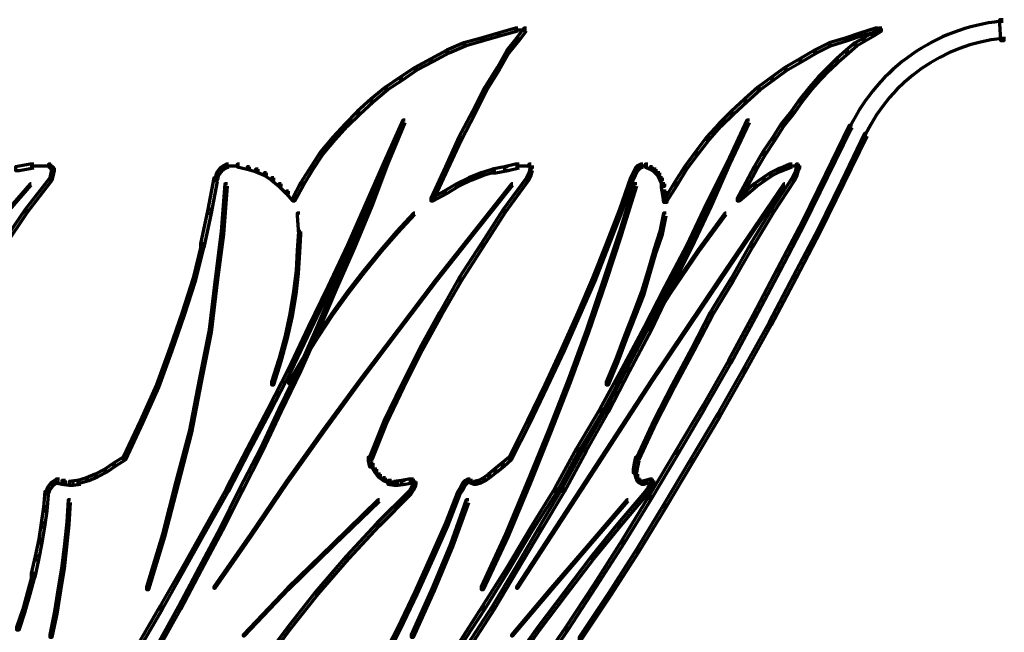
# Model space of a CAD drawing. Units: inches. Extents: x -7.7 to 13.8, y -5.2 to 14.1.
# Drawn here: x 10.8 to 13.8, y 1.5 to 3.3 of the extents above; entities that cross this region are included whole.
import ezdxf

# ---------------------------------------------------------------- set-up
doc = ezdxf.new("R2010")
doc.units = ezdxf.units.IN
doc.header["$MEASUREMENT"] = 0
doc.layers.add('Layer 1', color=7, linetype='Continuous')

# ---------------------------------------------------------------- blocks, each defined once
blk = doc.blocks.new('block 6')
at = {"layer": 'Layer 1', "color": 7, "lineweight": 70, "true_color": 0xffffff}
for points in [[(13.7829, 3.2858), (13.7682, 3.2858)], [(13.7829, 3.2913), (13.7719, 3.2913), (13.7719, 3.2803), (13.7756, 3.229), (13.7866, 3.229), (13.7866, 3.2399)], [(12.2776, 3.2509), (12.2702, 3.2509), (12.2189, 3.2363), (12.2189, 3.229), (12.2261, 3.229), (12.2776, 3.2436)], [(12.329, 3.2656), (12.3217, 3.2656), (12.2702, 3.2509), (12.2702, 3.2436), (12.2776, 3.2436), (12.329, 3.2584)], [(12.3399, 3.2602), (12.318, 3.2602)], [(12.3548, 3.2656), (12.3473, 3.2656), (12.3254, 3.2363), (12.3254, 3.229), (12.3326, 3.229), (12.3548, 3.2584)], [(12.3473, 3.2602), (12.329, 3.2602)], [(12.3548, 3.2602), (12.3364, 3.2602)], [(12.3491, 3.2656), (12.3491, 3.2546)], [(13.3607, 3.2509), (13.3533, 3.2509), (13.3093, 3.2363), (13.3093, 3.229), (13.3167, 3.229), (13.3607, 3.2436)], [(13.4084, 3.2656), (13.4011, 3.2656), (13.3533, 3.2509), (13.3533, 3.2436), (13.3607, 3.2436), (13.4084, 3.2584)], [(13.3974, 3.2509), (13.39, 3.2509), (13.3644, 3.2363), (13.3644, 3.229), (13.3717, 3.229), (13.3974, 3.2436)], [(13.4195, 3.2656), (13.4121, 3.2656), (13.39, 3.2509), (13.39, 3.2436), (13.3974, 3.2436), (13.4195, 3.2584)], [(13.4158, 3.2602), (13.3974, 3.2602)], [(13.4195, 3.2602), (13.4048, 3.2602)], [(13.4231, 3.2602), (13.4084, 3.2602)], [(13.4231, 3.2602), (13.4084, 3.2602)], [(12.1747, 3.2215), (12.1674, 3.2215), (12.1161, 3.1996), (12.1161, 3.1923), (12.1233, 3.1923), (12.1747, 3.2142)], [(12.2261, 3.2363), (12.2189, 3.2363), (12.1674, 3.2215), (12.1674, 3.2142), (12.1747, 3.2142), (12.2261, 3.229)], [(12.3326, 3.2363), (12.3254, 3.2363), (12.296, 3.1996), (12.296, 3.1923), (12.3032, 3.1923), (12.3326, 3.229)], [(13.2689, 3.2215), (13.2615, 3.2215), (13.2176, 3.1996), (13.2176, 3.1923), (13.2248, 3.1923), (13.2689, 3.2142)], [(13.3167, 3.2363), (13.3093, 3.2363), (13.2615, 3.2215), (13.2615, 3.2142), (13.2689, 3.2142), (13.3167, 3.229)], [(13.346, 3.2215), (13.3387, 3.2215), (13.3129, 3.1996), (13.3129, 3.1923), (13.3203, 3.1923), (13.346, 3.2142)], [(13.3717, 3.2363), (13.3644, 3.2363), (13.3387, 3.2215), (13.3387, 3.2142), (13.346, 3.2142), (13.3717, 3.229)], [(13.7811, 3.2399), (13.7811, 3.229)], [(12.1233, 3.1996), (12.1161, 3.1996), (12.0682, 3.1739), (12.0682, 3.1665), (12.0756, 3.1665), (12.1233, 3.1923)], [(12.3032, 3.1996), (12.296, 3.1996), (12.2666, 3.1482), (12.2666, 3.1408), (12.2739, 3.1408), (12.3032, 3.1923)], [(13.2248, 3.1996), (13.2176, 3.1996), (13.1735, 3.1739), (13.1735, 3.1665), (13.1808, 3.1665), (13.2248, 3.1923)], [(13.3203, 3.1996), (13.3129, 3.1996), (13.2836, 3.1739), (13.2836, 3.1665), (13.2909, 3.1665), (13.3203, 3.1923)], [(12.0756, 3.1739), (12.0682, 3.1739), (12.0206, 3.1482), (12.0206, 3.1408), (12.0278, 3.1408), (12.0756, 3.1665)], [(13.1808, 3.1739), (13.1735, 3.1739), (13.1294, 3.1482), (13.1294, 3.1408), (13.1367, 3.1408), (13.1808, 3.1665)], [(13.2909, 3.1739), (13.2836, 3.1739), (13.2579, 3.1482), (13.2579, 3.1408), (13.2652, 3.1408), (13.2909, 3.1665)], [(12.0278, 3.1482), (12.0206, 3.1482), (11.9765, 3.1188), (11.9765, 3.1114), (11.984, 3.1114), (12.0278, 3.1408)], [(12.2739, 3.1482), (12.2666, 3.1482), (12.2298, 3.0895), (12.2298, 3.0821), (12.2372, 3.0821), (12.2739, 3.1408)], [(13.1367, 3.1482), (13.1294, 3.1482), (13.089, 3.1188), (13.089, 3.1114), (13.0964, 3.1114), (13.1367, 3.1408)], [(13.2652, 3.1482), (13.2579, 3.1482), (13.2286, 3.1188), (13.2286, 3.1114), (13.2358, 3.1114), (13.2652, 3.1408)], [(11.984, 3.1188), (11.9765, 3.1188), (11.9325, 3.0895), (11.9325, 3.0821), (11.9398, 3.0821), (11.984, 3.1114)], [(13.0964, 3.1188), (13.089, 3.1188), (13.0486, 3.0895), (13.0486, 3.0821), (13.056, 3.0821), (13.0964, 3.1114)], [(13.2358, 3.1188), (13.2286, 3.1188), (13.2028, 3.0895), (13.2028, 3.0821), (13.2102, 3.0821), (13.2358, 3.1114)], [(11.9398, 3.0895), (11.9325, 3.0895), (11.8884, 3.0528), (11.8884, 3.0453), (11.8957, 3.0453), (11.9398, 3.0821)], [(12.2372, 3.0895), (12.2298, 3.0895), (12.1931, 3.016), (12.1931, 3.0086), (12.2005, 3.0086), (12.2372, 3.0821)], [(13.056, 3.0895), (13.0486, 3.0895), (13.0082, 3.0528), (13.0082, 3.0453), (13.0155, 3.0453), (13.056, 3.0821)], [(13.2102, 3.0895), (13.2028, 3.0895), (13.1735, 3.0528), (13.1735, 3.0453), (13.1808, 3.0453), (13.2102, 3.0821)], [(11.8957, 3.0528), (11.8884, 3.0528), (11.8479, 3.016), (11.8479, 3.0086), (11.8553, 3.0086), (11.8957, 3.0453)], [(13.0155, 3.0528), (13.0082, 3.0528), (12.9678, 3.016), (12.9678, 3.0086), (12.9752, 3.0086), (13.0155, 3.0453)], [(13.1808, 3.0528), (13.1735, 3.0528), (13.1477, 3.016), (13.1477, 3.0086), (13.1551, 3.0086), (13.1808, 3.0453)], [(11.8553, 3.016), (11.8479, 3.016), (11.8113, 2.9793), (11.8113, 2.9718), (11.8187, 2.9718), (11.8553, 3.0086)], [(12.2005, 3.016), (12.1931, 3.016), (12.1527, 2.9388), (12.1527, 2.9315), (12.1601, 2.9315), (12.2005, 3.0086)], [(12.9752, 3.016), (12.9678, 3.016), (12.9312, 2.9793), (12.9312, 2.9718), (12.9385, 2.9718), (12.9752, 3.0086)], [(13.1551, 3.016), (13.1477, 3.016), (13.1184, 2.9793), (13.1184, 2.9718), (13.1257, 2.9718), (13.1551, 3.0086)], [(11.9912, 2.9904), (11.984, 2.9904), (11.9288, 2.8654), (11.9288, 2.8581), (11.9361, 2.8581), (11.9912, 2.9829)], [(11.9912, 2.9904), (11.984, 2.9904), (11.9325, 2.8654), (11.9325, 2.8581), (11.9398, 2.8581), (11.9912, 2.9829)], [(13.0229, 2.9904), (13.0155, 2.9904), (12.9568, 2.8654), (12.9568, 2.8581), (12.9641, 2.8581), (13.0229, 2.9829)], [(13.0229, 2.9904), (13.0155, 2.9904), (12.9568, 2.8654), (12.9568, 2.8581), (12.9641, 2.8581), (13.0229, 2.9829)], [(11.8187, 2.9793), (11.8113, 2.9793), (11.7745, 2.9388), (11.7745, 2.9315), (11.7819, 2.9315), (11.8187, 2.9718)], [(12.9385, 2.9793), (12.9312, 2.9793), (12.8945, 2.9388), (12.8945, 2.9315), (12.9018, 2.9315), (12.9385, 2.9718)], [(13.1257, 2.9793), (13.1184, 2.9793), (13.0927, 2.9388), (13.0927, 2.9315), (13.1, 2.9315), (13.1257, 2.9718)], [(13.3277, 2.9718), (13.3203, 2.9718), (13.2505, 2.8287), (13.2505, 2.8213), (13.2579, 2.8213), (13.3277, 2.9646)], [(13.3314, 2.9756), (13.324, 2.9756), (13.3203, 2.9718), (13.3203, 2.9646), (13.3277, 2.9646), (13.3314, 2.9682)], [(13.3698, 2.9536), (13.3698, 2.9388)], [(11.7819, 2.9388), (11.7745, 2.9388), (11.7378, 2.8949), (11.7378, 2.8875), (11.7451, 2.8875), (11.7819, 2.9315)], [(12.1601, 2.9388), (12.1527, 2.9388), (12.1124, 2.8508), (12.1124, 2.8434), (12.1197, 2.8434), (12.1601, 2.9315)], [(12.9018, 2.9388), (12.8945, 2.9388), (12.8614, 2.8949), (12.8614, 2.8875), (12.8688, 2.8875), (12.9018, 2.9315)], [(13.1, 2.9388), (13.0927, 2.9388), (13.0633, 2.8949), (13.0633, 2.8875), (13.0706, 2.8875), (13.1, 2.9315)], [(13.3753, 2.9499), (13.3681, 2.9499), (13.2983, 2.8067), (13.2983, 2.7993), (13.3056, 2.7993), (13.3753, 2.9425)], [(11.7451, 2.8949), (11.7378, 2.8949), (11.7085, 2.8508), (11.7085, 2.8434), (11.7158, 2.8434), (11.7451, 2.8875)], [(12.8688, 2.8949), (12.8614, 2.8949), (12.8283, 2.8508), (12.8283, 2.8434), (12.8357, 2.8434), (12.8688, 2.8875)], [(13.0706, 2.8949), (13.0633, 2.8949), (13.0376, 2.8508), (13.0376, 2.8434), (13.045, 2.8434), (13.0706, 2.8875)], [(11.9361, 2.8654), (11.9288, 2.8654), (11.8738, 2.7406), (11.8738, 2.7333), (11.881, 2.7333), (11.9361, 2.8581)], [(11.9398, 2.8654), (11.9325, 2.8654), (11.8847, 2.7406), (11.8847, 2.7333), (11.8921, 2.7333), (11.9398, 2.8581)], [(12.9641, 2.8654), (12.9568, 2.8654), (12.8945, 2.7406), (12.8945, 2.7333), (12.9018, 2.7333), (12.9641, 2.8581)], [(12.9641, 2.8654), (12.9568, 2.8654), (12.9018, 2.7406), (12.9018, 2.7333), (12.909, 2.7333), (12.9641, 2.8581)], [(10.8787, 2.8581), (10.8676, 2.8581), (10.8236, 2.8508), (10.8236, 2.8397), (10.8346, 2.8397), (10.8787, 2.8471)], [(10.9263, 2.8526), (10.8676, 2.8526)], [(10.9301, 2.8526), (10.9154, 2.8526)], [(10.9301, 2.8581), (10.9227, 2.8581), (10.9227, 2.8508), (10.9263, 2.8471), (10.9337, 2.8471), (10.9337, 2.8545)], [(10.9337, 2.8545), (10.9263, 2.8545), (10.9263, 2.8471), (10.9301, 2.8434), (10.9374, 2.8434), (10.9374, 2.8508)], [(10.9374, 2.8323), (10.9301, 2.8323), (10.9263, 2.8177), (10.9263, 2.8104), (10.9337, 2.8104), (10.9374, 2.825)], [(10.9374, 2.8508), (10.9301, 2.8508), (10.9301, 2.8434), (10.9337, 2.8397), (10.9411, 2.8397), (10.9411, 2.8471)], [(10.9411, 2.8471), (10.9337, 2.8471), (10.9301, 2.8323), (10.9301, 2.825), (10.9374, 2.825), (10.9411, 2.8397)], [(11.4331, 2.8323), (11.4258, 2.8323), (11.4221, 2.8177), (11.4221, 2.8104), (11.4294, 2.8104), (11.4331, 2.825)], [(11.444, 2.8471), (11.4368, 2.8471), (11.4258, 2.8323), (11.4258, 2.825), (11.4331, 2.825), (11.444, 2.8397)], [(11.4552, 2.8545), (11.4477, 2.8545), (11.4368, 2.8471), (11.4368, 2.8397), (11.444, 2.8397), (11.4552, 2.8471)], [(11.4625, 2.8581), (11.4552, 2.8581), (11.4477, 2.8545), (11.4477, 2.8471), (11.4552, 2.8471), (11.4625, 2.8508)], [(11.4955, 2.8526), (11.4515, 2.8526)], [(11.4955, 2.8581), (11.4882, 2.8581), (11.4882, 2.8508), (11.5176, 2.8434), (11.5249, 2.8434), (11.5249, 2.8508)], [(11.5249, 2.8508), (11.5176, 2.8508), (11.5176, 2.8434), (11.5433, 2.8361), (11.5506, 2.8361), (11.5506, 2.8434)], [(11.5506, 2.8434), (11.5433, 2.8434), (11.5433, 2.8361), (11.569, 2.825), (11.5763, 2.825), (11.5763, 2.8323)], [(11.5763, 2.8323), (11.569, 2.8323), (11.569, 2.825), (11.591, 2.8104), (11.5983, 2.8104), (11.5983, 2.8177)], [(11.7158, 2.8508), (11.7085, 2.8508), (11.6791, 2.803), (11.6791, 2.7957), (11.6864, 2.7957), (11.7158, 2.8434)], [(12.1197, 2.8508), (12.1124, 2.8508), (12.0682, 2.7554), (12.0682, 2.748), (12.0756, 2.748), (12.1197, 2.8434)], [(12.2261, 2.8323), (12.2189, 2.8323), (12.1821, 2.8177), (12.1821, 2.8104), (12.1895, 2.8104), (12.2261, 2.825)], [(12.2629, 2.8434), (12.2555, 2.8434), (12.2189, 2.8323), (12.2189, 2.825), (12.2261, 2.825), (12.2629, 2.8361)], [(12.2996, 2.8508), (12.2886, 2.8508), (12.2518, 2.8434), (12.2518, 2.8323), (12.2629, 2.8323), (12.2996, 2.8397)], [(12.3326, 2.8581), (12.3217, 2.8581), (12.2886, 2.8508), (12.2886, 2.8397), (12.2996, 2.8397), (12.3326, 2.8471)], [(12.3656, 2.8526), (12.3217, 2.8526)], [(12.3694, 2.8526), (12.3548, 2.8526)], [(12.3694, 2.8323), (12.362, 2.8323), (12.3548, 2.8177), (12.3548, 2.8104), (12.362, 2.8104), (12.3694, 2.825)], [(12.3694, 2.8581), (12.362, 2.8581), (12.362, 2.8508), (12.3656, 2.8471), (12.373, 2.8471), (12.373, 2.8545)], [(12.373, 2.8471), (12.3656, 2.8471), (12.362, 2.8323), (12.362, 2.825), (12.3694, 2.825), (12.373, 2.8397)], [(12.3675, 2.8545), (12.3675, 2.8397)], [(12.3675, 2.8508), (12.3675, 2.8361)], [(12.6814, 2.8323), (12.6741, 2.8323), (12.6669, 2.8177), (12.6669, 2.8104), (12.6741, 2.8104), (12.6814, 2.825)], [(12.6888, 2.8471), (12.6814, 2.8471), (12.6741, 2.8323), (12.6741, 2.825), (12.6814, 2.825), (12.6888, 2.8397)], [(12.6961, 2.8545), (12.6888, 2.8545), (12.6814, 2.8471), (12.6814, 2.8397), (12.6888, 2.8397), (12.6961, 2.8471)], [(12.7035, 2.8581), (12.6961, 2.8581), (12.6888, 2.8545), (12.6888, 2.8471), (12.6961, 2.8471), (12.7035, 2.8508)], [(12.7181, 2.8526), (12.6924, 2.8526)], [(12.7181, 2.8581), (12.7108, 2.8581), (12.7108, 2.8508), (12.7255, 2.8434), (12.7328, 2.8434), (12.7328, 2.8508)], [(12.7328, 2.8508), (12.7255, 2.8508), (12.7255, 2.8434), (12.7365, 2.8361), (12.7438, 2.8361), (12.7438, 2.8434)], [(12.7438, 2.8434), (12.7365, 2.8434), (12.7365, 2.8361), (12.7475, 2.825), (12.7549, 2.825), (12.7549, 2.8323)], [(12.7549, 2.8323), (12.7475, 2.8323), (12.7475, 2.825), (12.7549, 2.8104), (12.7622, 2.8104), (12.7622, 2.8177)], [(12.8357, 2.8508), (12.8283, 2.8508), (12.7989, 2.803), (12.7989, 2.7957), (12.8062, 2.7957), (12.8357, 2.8434)], [(13.045, 2.8508), (13.0376, 2.8508), (13.0119, 2.803), (13.0119, 2.7957), (13.0193, 2.7957), (13.045, 2.8434)], [(13.0927, 2.8323), (13.0853, 2.8323), (13.0633, 2.8177), (13.0633, 2.8104), (13.0706, 2.8104), (13.0927, 2.825)], [(13.1147, 2.8434), (13.1074, 2.8434), (13.0853, 2.8323), (13.0853, 2.825), (13.0927, 2.825), (13.1147, 2.8361)], [(13.1331, 2.8508), (13.1257, 2.8508), (13.1074, 2.8434), (13.1074, 2.8361), (13.1147, 2.8361), (13.1331, 2.8434)], [(13.1514, 2.8581), (13.1441, 2.8581), (13.1257, 2.8508), (13.1257, 2.8434), (13.1331, 2.8434), (13.1514, 2.8508)], [(13.1698, 2.8526), (13.1404, 2.8526)], [(13.1662, 2.8323), (13.1588, 2.8323), (13.1514, 2.8177), (13.1514, 2.8104), (13.1588, 2.8104), (13.1662, 2.825)], [(13.1698, 2.8471), (13.1625, 2.8471), (13.1588, 2.8323), (13.1588, 2.825), (13.1662, 2.825), (13.1698, 2.8397)], [(13.1698, 2.8581), (13.1625, 2.8581), (13.1625, 2.8508), (13.1662, 2.8471), (13.1735, 2.8471), (13.1735, 2.8545)], [(13.1735, 2.8545), (13.1662, 2.8545), (13.1625, 2.8471), (13.1625, 2.8397), (13.1698, 2.8397), (13.1735, 2.8471)], [(10.9337, 2.8177), (10.9263, 2.8177), (10.8529, 2.7222), (10.8529, 2.7149), (10.8603, 2.7149), (10.9337, 2.8104)], [(11.4294, 2.8177), (11.4183, 2.8177), (11.4, 2.7222), (11.4, 2.7113), (11.4111, 2.7113), (11.4294, 2.8067)], [(11.5983, 2.8177), (11.591, 2.8177), (11.591, 2.8104), (11.6129, 2.792), (11.6204, 2.792), (11.6204, 2.7993)], [(11.6864, 2.803), (11.6791, 2.803), (11.6535, 2.7554), (11.6535, 2.748), (11.6607, 2.748), (11.6864, 2.7957)], [(12.1895, 2.8177), (12.1821, 2.8177), (12.1454, 2.7993), (12.1454, 2.792), (12.1527, 2.792), (12.1895, 2.8104)], [(12.362, 2.8177), (12.3548, 2.8177), (12.2849, 2.7222), (12.2849, 2.7149), (12.2923, 2.7149), (12.362, 2.8104)], [(12.6741, 2.8177), (12.6669, 2.8177), (12.6337, 2.7222), (12.6337, 2.7149), (12.641, 2.7149), (12.6741, 2.8104)], [(12.7622, 2.8177), (12.7549, 2.8177), (12.7549, 2.8104), (12.7622, 2.792), (12.7696, 2.792), (12.7696, 2.7993)], [(12.8062, 2.803), (12.7989, 2.803), (12.7696, 2.7554), (12.7696, 2.748), (12.7769, 2.748), (12.8062, 2.7957)], [(13.0193, 2.803), (13.0119, 2.803), (12.9862, 2.7554), (12.9862, 2.748), (12.9935, 2.748), (13.0193, 2.7957)], [(13.0706, 2.8177), (13.0633, 2.8177), (13.0376, 2.7993), (13.0376, 2.792), (13.045, 2.792), (13.0706, 2.8104)], [(13.1588, 2.8177), (13.1514, 2.8177), (13.089, 2.7222), (13.089, 2.7149), (13.0964, 2.7149), (13.1588, 2.8104)], [(13.2579, 2.8287), (13.2505, 2.8287), (13.1808, 2.6855), (13.1808, 2.6782), (13.1881, 2.6782), (13.2579, 2.8213)], [(13.3056, 2.8067), (13.2983, 2.8067), (13.2286, 2.6635), (13.2286, 2.6561), (13.2358, 2.6561), (13.3056, 2.7993)], [(10.8712, 2.7993), (10.8676, 2.7993), (10.7428, 2.6561), (10.7428, 2.6525), (10.7464, 2.6525), (10.8712, 2.7957)], [(11.4588, 2.7993), (11.4515, 2.7993), (11.4403, 2.6561), (11.4403, 2.6488), (11.4477, 2.6488), (11.4588, 2.792)], [(11.6204, 2.7993), (11.6129, 2.7993), (11.6129, 2.792), (11.6351, 2.77), (11.6423, 2.77), (11.6423, 2.7773)], [(11.6423, 2.7773), (11.6351, 2.7773), (11.6351, 2.77), (11.6535, 2.748), (11.6607, 2.748), (11.6607, 2.7554)], [(12.1161, 2.7773), (12.1087, 2.7773), (12.0682, 2.7554), (12.0682, 2.748), (12.0756, 2.748), (12.1161, 2.77)], [(12.1527, 2.7993), (12.1454, 2.7993), (12.1087, 2.7773), (12.1087, 2.77), (12.1161, 2.77), (12.1527, 2.792)], [(12.3142, 2.7993), (12.3105, 2.7993), (12.1968, 2.6561), (12.1968, 2.6525), (12.2005, 2.6525), (12.3142, 2.7957)], [(12.6851, 2.7993), (12.6777, 2.7993), (12.6337, 2.6561), (12.6337, 2.6488), (12.641, 2.6488), (12.6851, 2.792)], [(12.7696, 2.7993), (12.7586, 2.7993), (12.7586, 2.7883), (12.7622, 2.7663), (12.7733, 2.7663), (12.7733, 2.7773)], [(12.7733, 2.7773), (12.7622, 2.7773), (12.7622, 2.7663), (12.7659, 2.7443), (12.7769, 2.7443), (12.7769, 2.7554)], [(13.1294, 2.7993), (13.1257, 2.7993), (12.9312, 2.513), (12.9312, 2.5092), (12.9349, 2.5092), (13.1294, 2.7957)], [(13.0193, 2.7773), (13.0119, 2.7773), (12.9862, 2.7554), (12.9862, 2.748), (12.9935, 2.748), (13.0193, 2.77)], [(13.045, 2.7993), (13.0376, 2.7993), (13.0119, 2.7773), (13.0119, 2.77), (13.0193, 2.77), (13.045, 2.792)], [(10.8603, 2.7222), (10.8529, 2.7222), (10.7832, 2.6195), (10.7832, 2.6121), (10.7906, 2.6121), (10.8603, 2.7149)], [(11.4111, 2.7222), (11.4, 2.7222), (11.3781, 2.6195), (11.3781, 2.6084), (11.389, 2.6084), (11.4111, 2.7113)], [(11.881, 2.7406), (11.8738, 2.7406), (11.8187, 2.6158), (11.8187, 2.6084), (11.8259, 2.6084), (11.881, 2.7333)], [(11.8921, 2.7406), (11.8847, 2.7406), (11.8333, 2.6158), (11.8333, 2.6084), (11.8407, 2.6084), (11.8921, 2.7333)], [(12.2923, 2.7222), (12.2849, 2.7222), (12.2189, 2.6195), (12.2189, 2.6121), (12.2261, 2.6121), (12.2923, 2.7149)], [(12.641, 2.7222), (12.6337, 2.7222), (12.5934, 2.6195), (12.5934, 2.6121), (12.6007, 2.6121), (12.641, 2.7149)], [(12.9018, 2.7406), (12.8945, 2.7406), (12.8357, 2.6158), (12.8357, 2.6084), (12.843, 2.6084), (12.9018, 2.7333)], [(12.909, 2.7406), (12.9018, 2.7406), (12.843, 2.6158), (12.843, 2.6084), (12.8503, 2.6084), (12.909, 2.7333)], [(13.0964, 2.7222), (13.089, 2.7222), (13.0266, 2.6195), (13.0266, 2.6121), (13.0339, 2.6121), (13.0964, 2.7149)], [(11.6754, 2.7113), (11.6681, 2.7113), (11.6681, 2.7039), (11.6717, 2.6488), (11.6791, 2.6488), (11.6791, 2.6561)], [(12.0206, 2.7113), (12.0168, 2.7113), (11.9655, 2.6561), (11.9655, 2.6525), (11.9692, 2.6525), (12.0206, 2.7075)], [(12.7733, 2.7113), (12.7659, 2.7113), (12.7549, 2.6561), (12.7549, 2.6488), (12.7622, 2.6488), (12.7733, 2.7039)], [(12.9531, 2.7113), (12.9494, 2.7113), (12.8688, 2.6011), (12.8688, 2.5974), (12.8724, 2.5974), (12.9531, 2.7075)], [(13.1881, 2.6855), (13.1808, 2.6855), (13.1074, 2.546), (13.1074, 2.5386), (13.1147, 2.5386), (13.1881, 2.6782)], [(11.4477, 2.6561), (11.4403, 2.6561), (11.4221, 2.513), (11.4221, 2.5056), (11.4294, 2.5056), (11.4477, 2.6488)], [(11.6791, 2.6561), (11.6717, 2.6561), (11.6681, 2.6011), (11.6681, 2.5937), (11.6754, 2.5937), (11.6791, 2.6488)], [(11.9692, 2.6561), (11.9655, 2.6561), (11.9178, 2.6011), (11.9178, 2.5974), (11.9215, 2.5974), (11.9692, 2.6525)], [(12.2005, 2.6561), (12.1968, 2.6561), (12.083, 2.513), (12.083, 2.5092), (12.0867, 2.5092), (12.2005, 2.6525)], [(12.641, 2.6561), (12.6337, 2.6561), (12.586, 2.513), (12.586, 2.5056), (12.5934, 2.5056), (12.641, 2.6488)], [(12.7622, 2.6561), (12.7549, 2.6561), (12.7365, 2.6011), (12.7365, 2.5937), (12.7438, 2.5937), (12.7622, 2.6488)], [(13.2358, 2.6635), (13.2286, 2.6635), (13.1551, 2.524), (13.1551, 2.5167), (13.1625, 2.5167), (13.2358, 2.6561)], [(11.389, 2.6195), (11.3817, 2.6195), (11.3561, 2.5167), (11.3561, 2.5092), (11.3633, 2.5092), (11.389, 2.6121)], [(11.6754, 2.6011), (11.6681, 2.6011), (11.6644, 2.5386), (11.6644, 2.5313), (11.6717, 2.5313), (11.6754, 2.5937)], [(11.8259, 2.6158), (11.8187, 2.6158), (11.7599, 2.491), (11.7599, 2.4837), (11.7672, 2.4837), (11.8259, 2.6084)], [(11.8407, 2.6158), (11.8333, 2.6158), (11.7782, 2.491), (11.7782, 2.4837), (11.7856, 2.4837), (11.8407, 2.6084)], [(11.9215, 2.6011), (11.9178, 2.6011), (11.8664, 2.5386), (11.8664, 2.535), (11.8701, 2.535), (11.9215, 2.5974)], [(12.2261, 2.6195), (12.2189, 2.6195), (12.1527, 2.5167), (12.1527, 2.5092), (12.1601, 2.5092), (12.2261, 2.6121)], [(12.6007, 2.6195), (12.5934, 2.6195), (12.5529, 2.5167), (12.5529, 2.5092), (12.5603, 2.5092), (12.6007, 2.6121)], [(12.7438, 2.6011), (12.7365, 2.6011), (12.7181, 2.5386), (12.7181, 2.5313), (12.7255, 2.5313), (12.7438, 2.5937)], [(12.843, 2.6158), (12.8357, 2.6158), (12.7696, 2.491), (12.7696, 2.4837), (12.7769, 2.4837), (12.843, 2.6084)], [(12.8503, 2.6158), (12.843, 2.6158), (12.7806, 2.491), (12.7806, 2.4837), (12.7879, 2.4837), (12.8503, 2.6084)], [(12.8724, 2.6011), (12.8688, 2.6011), (12.7843, 2.4763), (12.7843, 2.4725), (12.7879, 2.4725), (12.8724, 2.5974)], [(13.0339, 2.6195), (13.0266, 2.6195), (12.9678, 2.5167), (12.9678, 2.5092), (12.9752, 2.5092), (13.0339, 2.6121)], [(11.6717, 2.5386), (11.6644, 2.5386), (11.657, 2.4763), (11.657, 2.4689), (11.6644, 2.4689), (11.6717, 2.5313)], [(11.8701, 2.5386), (11.8664, 2.5386), (11.8187, 2.4763), (11.8187, 2.4725), (11.8223, 2.4725), (11.8701, 2.535)], [(12.7255, 2.5386), (12.7181, 2.5386), (12.6998, 2.4763), (12.6998, 2.4689), (12.7071, 2.4689), (12.7255, 2.5313)], [(13.1147, 2.546), (13.1074, 2.546), (13.0339, 2.4064), (13.0339, 2.3991), (13.0412, 2.3991), (13.1147, 2.5386)], [(11.3633, 2.5167), (11.3561, 2.5167), (11.323, 2.4138), (11.323, 2.4064), (11.3303, 2.4064), (11.3633, 2.5092)], [(11.4294, 2.513), (11.4221, 2.513), (11.4037, 2.3624), (11.4037, 2.3551), (11.4111, 2.3551), (11.4294, 2.5056)], [(12.0867, 2.513), (12.083, 2.513), (11.9692, 2.3624), (11.9692, 2.3587), (11.9728, 2.3587), (12.0867, 2.5092)], [(12.1601, 2.5167), (12.1527, 2.5167), (12.094, 2.4138), (12.094, 2.4064), (12.1013, 2.4064), (12.1601, 2.5092)], [(12.5603, 2.5167), (12.5529, 2.5167), (12.5089, 2.4138), (12.5089, 2.4064), (12.5162, 2.4064), (12.5603, 2.5092)], [(12.5934, 2.513), (12.586, 2.513), (12.5346, 2.3624), (12.5346, 2.3551), (12.5419, 2.3551), (12.5934, 2.5056)], [(12.9349, 2.513), (12.9312, 2.513), (12.7292, 2.2119), (12.7292, 2.2083), (12.7328, 2.2083), (12.9349, 2.5092)], [(12.9752, 2.5167), (12.9678, 2.5167), (12.9055, 2.4138), (12.9055, 2.4064), (12.9128, 2.4064), (12.9752, 2.5092)], [(13.1625, 2.524), (13.1551, 2.524), (13.0816, 2.3845), (13.0816, 2.3772), (13.089, 2.3772), (13.1625, 2.5167)], [(11.7672, 2.491), (11.7599, 2.491), (11.7011, 2.3698), (11.7011, 2.3624), (11.7085, 2.3624), (11.7672, 2.4837)], [(11.7856, 2.491), (11.7782, 2.491), (11.7269, 2.3698), (11.7269, 2.3624), (11.7341, 2.3624), (11.7856, 2.4837)], [(12.7769, 2.491), (12.7696, 2.491), (12.7071, 2.3698), (12.7071, 2.3624), (12.7145, 2.3624), (12.7769, 2.4837)], [(12.7879, 2.491), (12.7806, 2.491), (12.7218, 2.3698), (12.7218, 2.3624), (12.7292, 2.3624), (12.7879, 2.4837)], [(11.6644, 2.4763), (11.657, 2.4763), (11.6461, 2.4101), (11.6461, 2.4028), (11.6535, 2.4028), (11.6644, 2.4689)], [(11.8223, 2.4763), (11.8187, 2.4763), (11.7708, 2.4101), (11.7708, 2.4064), (11.7745, 2.4064), (11.8223, 2.4725)], [(12.7071, 2.4763), (12.6998, 2.4763), (12.6741, 2.4101), (12.6741, 2.4028), (12.6814, 2.4028), (12.7071, 2.4689)], [(12.7879, 2.4763), (12.7843, 2.4763), (12.6998, 2.3441), (12.6998, 2.3404), (12.7035, 2.3404), (12.7879, 2.4725)], [(11.3303, 2.4138), (11.323, 2.4138), (11.2863, 2.3074), (11.2863, 2.3), (11.2936, 2.3), (11.3303, 2.4064)], [(11.6535, 2.4101), (11.6461, 2.4101), (11.6314, 2.3441), (11.6314, 2.3368), (11.6386, 2.3368), (11.6535, 2.4028)], [(11.7745, 2.4101), (11.7708, 2.4101), (11.7269, 2.3441), (11.7269, 2.3404), (11.7304, 2.3404), (11.7745, 2.4064)], [(12.1013, 2.4138), (12.094, 2.4138), (12.0353, 2.3074), (12.0353, 2.3), (12.0426, 2.3), (12.1013, 2.4064)], [(12.5162, 2.4138), (12.5089, 2.4138), (12.4612, 2.3074), (12.4612, 2.3), (12.4685, 2.3), (12.5162, 2.4064)], [(12.6814, 2.4101), (12.6741, 2.4101), (12.6485, 2.3441), (12.6485, 2.3368), (12.6557, 2.3368), (12.6814, 2.4028)], [(12.9128, 2.4138), (12.9055, 2.4138), (12.8503, 2.3074), (12.8503, 2.3), (12.8577, 2.3), (12.9128, 2.4064)], [(13.0412, 2.4064), (13.0339, 2.4064), (12.9605, 2.2705), (12.9605, 2.2633), (12.9678, 2.2633), (13.0412, 2.3991)], [(11.4111, 2.3624), (11.4037, 2.3624), (11.3743, 2.2119), (11.3743, 2.2046), (11.3817, 2.2046), (11.4111, 2.3551)], [(11.7085, 2.3698), (11.7011, 2.3698), (11.6423, 2.2449), (11.6423, 2.2377), (11.6498, 2.2377), (11.7085, 2.3624)], [(11.7341, 2.3698), (11.7269, 2.3698), (11.6717, 2.2449), (11.6717, 2.2377), (11.6791, 2.2377), (11.7341, 2.3624)], [(11.9728, 2.3624), (11.9692, 2.3624), (11.8553, 2.2119), (11.8553, 2.2083), (11.859, 2.2083), (11.9728, 2.3587)], [(12.5419, 2.3624), (12.5346, 2.3624), (12.4795, 2.2119), (12.4795, 2.2046), (12.4869, 2.2046), (12.5419, 2.3551)], [(12.7145, 2.3698), (12.7071, 2.3698), (12.641, 2.2449), (12.641, 2.2377), (12.6485, 2.2377), (12.7145, 2.3624)], [(12.7292, 2.3698), (12.7218, 2.3698), (12.6557, 2.2449), (12.6557, 2.2377), (12.6631, 2.2377), (12.7292, 2.3624)], [(13.089, 2.3845), (13.0816, 2.3845), (13.0046, 2.2449), (13.0046, 2.2377), (13.0119, 2.2377), (13.089, 2.3772)], [(11.6386, 2.3441), (11.6314, 2.3441), (11.6129, 2.2744), (11.6129, 2.2669), (11.6204, 2.2669), (11.6386, 2.3368)], [(11.7304, 2.3441), (11.7269, 2.3441), (11.6828, 2.2744), (11.6828, 2.2705), (11.6864, 2.2705), (11.7304, 2.3404)], [(12.7035, 2.3441), (12.6998, 2.3441), (12.6191, 2.2046), (12.6191, 2.2008), (12.6226, 2.2008), (12.7035, 2.3404)], [(12.6557, 2.3441), (12.6485, 2.3441), (12.6226, 2.2744), (12.6226, 2.2669), (12.63, 2.2669), (12.6557, 2.3368)], [(11.2936, 2.3074), (11.2863, 2.3074), (11.2459, 2.1972), (11.2459, 2.1898), (11.2532, 2.1898), (11.2936, 2.3)], [(12.0426, 2.3074), (12.0353, 2.3074), (11.9802, 2.1972), (11.9802, 2.1898), (11.9875, 2.1898), (12.0426, 2.3)], [(12.4685, 2.3074), (12.4612, 2.3074), (12.4097, 2.1972), (12.4097, 2.1898), (12.417, 2.1898), (12.4685, 2.3)], [(12.8577, 2.3074), (12.8503, 2.3074), (12.7916, 2.1972), (12.7916, 2.1898), (12.7989, 2.1898), (12.8577, 2.3)], [(11.6204, 2.2744), (11.6129, 2.2744), (11.591, 2.2046), (11.591, 2.1972), (11.5983, 2.1972), (11.6204, 2.2669)], [(11.6864, 2.2744), (11.6828, 2.2744), (11.6423, 2.2046), (11.6423, 2.2008), (11.6461, 2.2008), (11.6864, 2.2705)], [(12.63, 2.2744), (12.6226, 2.2744), (12.5934, 2.2046), (12.5934, 2.1972), (12.6007, 2.1972), (12.63, 2.2669)], [(11.6498, 2.2449), (11.6423, 2.2449), (11.5799, 2.1237), (11.5799, 2.1164), (11.5873, 2.1164), (11.6498, 2.2377)], [(11.6791, 2.2449), (11.6717, 2.2449), (11.6129, 2.1237), (11.6129, 2.1164), (11.6204, 2.1164), (11.6791, 2.2377)], [(12.6485, 2.2449), (12.641, 2.2449), (12.575, 2.1237), (12.575, 2.1164), (12.5824, 2.1164), (12.6485, 2.2377)], [(12.6631, 2.2449), (12.6557, 2.2449), (12.5934, 2.1237), (12.5934, 2.1164), (12.6007, 2.1164), (12.6631, 2.2377)], [(12.9678, 2.2705), (12.9605, 2.2705), (12.8834, 2.1349), (12.8834, 2.1274), (12.8907, 2.1274), (12.9678, 2.2633)], [(13.0119, 2.2449), (13.0046, 2.2449), (12.9274, 2.1091), (12.9274, 2.1018), (12.9349, 2.1018), (13.0119, 2.2377)], [(11.2532, 2.1972), (11.2459, 2.1972), (11.1981, 2.0907), (11.1981, 2.0835), (11.2054, 2.0835), (11.2532, 2.1898)], [(11.3817, 2.2119), (11.3743, 2.2119), (11.3449, 2.0614), (11.3449, 2.0541), (11.3523, 2.0541), (11.3817, 2.2046)], [(11.859, 2.2119), (11.8553, 2.2119), (11.7451, 2.0614), (11.7451, 2.0577), (11.7488, 2.0577), (11.859, 2.2083)], [(11.9875, 2.1972), (11.9802, 2.1972), (11.9288, 2.0907), (11.9288, 2.0835), (11.9361, 2.0835), (11.9875, 2.1898)], [(12.417, 2.1972), (12.4097, 2.1972), (12.3583, 2.0907), (12.3583, 2.0835), (12.3656, 2.0835), (12.417, 2.1898)], [(12.4869, 2.2119), (12.4795, 2.2119), (12.4207, 2.0614), (12.4207, 2.0541), (12.4281, 2.0541), (12.4869, 2.2046)], [(12.7328, 2.2119), (12.7292, 2.2119), (12.5309, 1.9072), (12.5309, 1.9035), (12.5346, 1.9035), (12.7328, 2.2083)], [(12.7989, 2.1972), (12.7916, 2.1972), (12.7365, 2.0907), (12.7365, 2.0835), (12.7438, 2.0835), (12.7989, 2.1898)], [(12.8907, 2.1349), (12.8834, 2.1349), (12.8026, 1.999), (12.8026, 1.9916), (12.81, 1.9916), (12.8907, 2.1274)], [(11.5873, 2.1237), (11.5799, 2.1237), (11.5176, 2.0063), (11.5176, 1.999), (11.5249, 1.999), (11.5873, 2.1164)], [(11.6204, 2.1237), (11.6129, 2.1237), (11.5579, 2.0063), (11.5579, 1.999), (11.5652, 1.999), (11.6204, 2.1164)], [(12.5824, 2.1237), (12.575, 2.1237), (12.5052, 2.0063), (12.5052, 1.999), (12.5126, 1.999), (12.5824, 2.1164)], [(12.6007, 2.1237), (12.5934, 2.1237), (12.5272, 2.0063), (12.5272, 1.999), (12.5346, 1.999), (12.6007, 2.1164)], [(12.9349, 2.1091), (12.9274, 2.1091), (12.8467, 1.9732), (12.8467, 1.966), (12.854, 1.966), (12.9349, 2.1018)], [(11.2054, 2.0907), (11.1981, 2.0907), (11.1467, 1.9806), (11.1467, 1.9732), (11.1541, 1.9732), (11.2054, 2.0835)], [(11.9361, 2.0907), (11.9288, 2.0907), (11.8847, 1.9806), (11.8847, 1.9732), (11.8921, 1.9732), (11.9361, 2.0835)], [(12.3656, 2.0907), (12.3583, 2.0907), (12.3032, 1.9806), (12.3032, 1.9732), (12.3105, 1.9732), (12.3656, 2.0835)], [(12.7438, 2.0907), (12.7365, 2.0907), (12.6851, 1.9806), (12.6851, 1.9732), (12.6924, 1.9732), (12.7438, 2.0835)], [(11.3523, 2.0614), (11.3449, 2.0614), (11.3046, 1.9072), (11.3046, 1.8999), (11.3119, 1.8999), (11.3523, 2.0541)], [(11.7488, 2.0614), (11.7451, 2.0614), (11.6351, 1.9072), (11.6351, 1.9035), (11.6386, 1.9035), (11.7488, 2.0577)], [(12.4281, 2.0614), (12.4207, 2.0614), (12.3583, 1.9072), (12.3583, 1.8999), (12.3656, 1.8999), (12.4281, 2.0541)], [(11.5249, 2.0063), (11.5176, 2.0063), (11.4552, 1.8851), (11.4552, 1.8777), (11.4625, 1.8777), (11.5249, 1.999)], [(11.5652, 2.0063), (11.5579, 2.0063), (11.4955, 1.8851), (11.4955, 1.8777), (11.5028, 1.8777), (11.5652, 1.999)], [(12.5126, 2.0063), (12.5052, 2.0063), (12.4391, 1.8851), (12.4391, 1.8777), (12.4465, 1.8777), (12.5126, 1.999)], [(12.5346, 2.0063), (12.5272, 2.0063), (12.4612, 1.8851), (12.4612, 1.8777), (12.4685, 1.8777), (12.5346, 1.999)], [(11.1541, 1.9806), (11.1467, 1.9806), (11.1173, 1.9623), (11.1173, 1.9548), (11.1247, 1.9548), (11.1541, 1.9732)], [(11.8921, 1.9806), (11.881, 1.9806), (11.881, 1.9696), (11.8847, 1.9512), (11.8957, 1.9512), (11.8957, 1.9623)], [(12.3105, 1.9806), (12.3032, 1.9806), (12.2812, 1.9623), (12.2812, 1.9548), (12.2886, 1.9548), (12.3105, 1.9732)], [(12.6924, 1.9806), (12.6814, 1.9806), (12.6777, 1.9623), (12.6777, 1.9512), (12.6888, 1.9512), (12.6924, 1.9696)], [(12.81, 1.999), (12.8026, 1.999), (12.7218, 1.8631), (12.7218, 1.8558), (12.7292, 1.8558), (12.81, 1.9916)], [(11.1247, 1.9623), (11.1173, 1.9623), (11.0916, 1.9439), (11.0916, 1.9365), (11.099, 1.9365), (11.1247, 1.9548)], [(11.8957, 1.9623), (11.8884, 1.9623), (11.8884, 1.9548), (11.8994, 1.9365), (11.9067, 1.9365), (11.9067, 1.9439)], [(12.2886, 1.9623), (12.2812, 1.9623), (12.2592, 1.9439), (12.2592, 1.9365), (12.2666, 1.9365), (12.2886, 1.9548)], [(12.6888, 1.9623), (12.6777, 1.9623), (12.6741, 1.9439), (12.6741, 1.9329), (12.6851, 1.9329), (12.6888, 1.9512)], [(12.854, 1.9732), (12.8467, 1.9732), (12.7659, 1.8373), (12.7659, 1.83), (12.7733, 1.83), (12.854, 1.966)], [(11.0438, 1.9181), (11.0365, 1.9181), (11.0109, 1.9108), (11.0109, 1.9035), (11.0182, 1.9035), (11.0438, 1.9108)], [(11.0696, 1.9292), (11.0622, 1.9292), (11.0365, 1.9181), (11.0365, 1.9108), (11.0438, 1.9108), (11.0696, 1.9218)], [(11.099, 1.9439), (11.0916, 1.9439), (11.0622, 1.9292), (11.0622, 1.9218), (11.0696, 1.9218), (11.099, 1.9365)], [(11.9067, 1.9439), (11.8994, 1.9439), (11.8994, 1.9365), (11.9103, 1.9218), (11.9178, 1.9218), (11.9178, 1.9292)], [(11.9178, 1.9292), (11.9103, 1.9292), (11.9103, 1.9218), (11.9252, 1.9108), (11.9325, 1.9108), (11.9325, 1.9181)], [(11.9325, 1.9181), (11.9252, 1.9181), (11.9252, 1.9108), (11.9434, 1.9035), (11.9509, 1.9035), (11.9509, 1.9108)], [(12.2335, 1.9181), (12.2261, 1.9181), (12.2115, 1.9108), (12.2115, 1.9035), (12.2189, 1.9035), (12.2335, 1.9108)], [(12.2481, 1.9292), (12.2408, 1.9292), (12.2261, 1.9181), (12.2261, 1.9108), (12.2335, 1.9108), (12.2481, 1.9218)], [(12.2666, 1.9439), (12.2592, 1.9439), (12.2408, 1.9292), (12.2408, 1.9218), (12.2481, 1.9218), (12.2666, 1.9365)], [(12.6851, 1.9439), (12.6777, 1.9439), (12.6777, 1.9365), (12.6814, 1.9218), (12.6888, 1.9218), (12.6888, 1.9292)], [(12.6888, 1.9292), (12.6814, 1.9292), (12.6814, 1.9218), (12.6851, 1.9108), (12.6924, 1.9108), (12.6924, 1.9181)], [(12.6924, 1.9181), (12.6851, 1.9181), (12.6851, 1.9108), (12.6924, 1.9035), (12.6998, 1.9035), (12.6998, 1.9108)], [(10.9263, 1.8888), (10.9191, 1.8888), (10.9154, 1.8777), (10.9154, 1.8704), (10.9227, 1.8704), (10.9263, 1.8814)], [(10.9374, 1.9035), (10.9301, 1.9035), (10.9191, 1.8888), (10.9191, 1.8814), (10.9263, 1.8814), (10.9374, 1.8962)], [(10.9485, 1.9108), (10.9411, 1.9108), (10.9301, 1.9035), (10.9301, 1.8962), (10.9374, 1.8962), (10.9485, 1.9035)], [(10.9558, 1.9145), (10.9485, 1.9145), (10.9411, 1.9108), (10.9411, 1.9035), (10.9485, 1.9035), (10.9558, 1.9072)], [(10.9558, 1.9145), (10.9448, 1.9145), (10.9448, 1.9035), (10.9631, 1.8999), (10.9742, 1.8999), (10.9742, 1.9108)], [(10.9742, 1.9108), (10.9631, 1.9108), (10.9631, 1.8999), (10.9851, 1.8962), (10.9962, 1.8962), (10.9962, 1.9072)], [(11.0182, 1.9108), (11.0072, 1.9108), (10.9851, 1.9072), (10.9851, 1.8962), (10.9962, 1.8962), (11.0182, 1.8999)], [(11.3119, 1.9072), (11.3046, 1.9072), (11.2642, 1.7493), (11.2642, 1.7419), (11.2716, 1.7419), (11.3119, 1.8999)], [(11.6386, 1.9072), (11.6351, 1.9072), (11.5285, 1.7493), (11.5285, 1.7456), (11.5322, 1.7456), (11.6386, 1.9035)], [(11.9509, 1.9108), (11.9398, 1.9108), (11.9398, 1.8999), (11.9581, 1.8962), (11.9692, 1.8962), (11.9692, 1.9072)], [(11.9912, 1.9108), (11.9802, 1.9108), (11.9581, 1.9072), (11.9581, 1.8962), (11.9692, 1.8962), (11.9912, 1.8999)], [(12.0131, 1.9145), (12.0022, 1.9145), (11.9802, 1.9108), (11.9802, 1.8999), (11.9912, 1.8999), (12.0131, 1.9035)], [(12.0168, 1.909), (12.0022, 1.909)], [(12.0168, 1.8888), (12.0095, 1.8888), (12.0022, 1.8777), (12.0022, 1.8704), (12.0095, 1.8704), (12.0168, 1.8814)], [(12.0168, 1.9145), (12.0095, 1.9145), (12.0095, 1.9072), (12.0131, 1.9035), (12.0206, 1.9035), (12.0206, 1.9108)], [(12.0243, 1.9035), (12.0168, 1.9035), (12.0095, 1.8888), (12.0095, 1.8814), (12.0168, 1.8814), (12.0243, 1.8962)], [(12.0206, 1.9108), (12.0131, 1.9108), (12.0131, 1.9035), (12.0168, 1.8999), (12.0243, 1.8999), (12.0243, 1.9072)], [(12.0187, 1.9072), (12.0187, 1.8924)], [(12.1638, 1.8888), (12.1564, 1.8888), (12.1491, 1.8777), (12.1491, 1.8704), (12.1564, 1.8704), (12.1638, 1.8814)], [(12.1711, 1.9035), (12.1638, 1.9035), (12.1564, 1.8888), (12.1564, 1.8814), (12.1638, 1.8814), (12.1711, 1.8962)], [(12.1784, 1.9108), (12.1711, 1.9108), (12.1638, 1.9035), (12.1638, 1.8962), (12.1711, 1.8962), (12.1784, 1.9035)], [(12.1858, 1.9145), (12.1784, 1.9145), (12.1711, 1.9108), (12.1711, 1.9035), (12.1784, 1.9035), (12.1858, 1.9072)], [(12.1858, 1.9145), (12.1784, 1.9145), (12.1784, 1.9072), (12.1858, 1.9035), (12.1931, 1.9035), (12.1931, 1.9108)], [(12.1931, 1.9108), (12.1858, 1.9108), (12.1858, 1.9035), (12.1968, 1.8999), (12.2042, 1.8999), (12.2042, 1.9072)], [(12.2189, 1.9108), (12.2115, 1.9108), (12.1968, 1.9072), (12.1968, 1.8999), (12.2042, 1.8999), (12.2189, 1.9035)], [(12.3656, 1.9072), (12.3583, 1.9072), (12.2923, 1.7493), (12.2923, 1.7419), (12.2996, 1.7419), (12.3656, 1.8999)], [(12.5346, 1.9072), (12.5309, 1.9072), (12.3254, 1.5914), (12.3254, 1.5877), (12.329, 1.5877), (12.5346, 1.9035)], [(12.6998, 1.9108), (12.6924, 1.9108), (12.6924, 1.9035), (12.6998, 1.8999), (12.7071, 1.8999), (12.7071, 1.9072)], [(12.7181, 1.9108), (12.7108, 1.9108), (12.6998, 1.9072), (12.6998, 1.8999), (12.7071, 1.8999), (12.7181, 1.9035)], [(12.7328, 1.9145), (12.7255, 1.9145), (12.7108, 1.9108), (12.7108, 1.9035), (12.7181, 1.9035), (12.7328, 1.9072)], [(12.7255, 1.8888), (12.7181, 1.8888), (12.7108, 1.8777), (12.7108, 1.8704), (12.7181, 1.8704), (12.7255, 1.8814)], [(12.7328, 1.9035), (12.7255, 1.9035), (12.7181, 1.8888), (12.7181, 1.8814), (12.7255, 1.8814), (12.7328, 1.8962)], [(12.7328, 1.9145), (12.7255, 1.9145), (12.7255, 1.9072), (12.7292, 1.9035), (12.7365, 1.9035), (12.7365, 1.9108)], [(12.7365, 1.9108), (12.7292, 1.9108), (12.7255, 1.9035), (12.7255, 1.8962), (12.7328, 1.8962), (12.7365, 1.9035)], [(10.9227, 1.8777), (10.9117, 1.8777), (10.908, 1.83), (10.908, 1.8191), (10.9191, 1.8191), (10.9227, 1.8668)], [(11.4625, 1.8851), (11.4552, 1.8851), (11.389, 1.7676), (11.389, 1.7603), (11.3964, 1.7603), (11.4625, 1.8777)], [(11.5028, 1.8851), (11.4955, 1.8851), (11.4368, 1.7676), (11.4368, 1.7603), (11.444, 1.7603), (11.5028, 1.8777)], [(12.0095, 1.8777), (12.0022, 1.8777), (11.9067, 1.7823), (11.9067, 1.775), (11.9141, 1.775), (12.0095, 1.8704)], [(12.1564, 1.8777), (12.1491, 1.8777), (12.1124, 1.7823), (12.1124, 1.775), (12.1197, 1.775), (12.1564, 1.8704)], [(12.4465, 1.8851), (12.4391, 1.8851), (12.3656, 1.7676), (12.3656, 1.7603), (12.373, 1.7603), (12.4465, 1.8777)], [(12.4685, 1.8851), (12.4612, 1.8851), (12.3914, 1.7676), (12.3914, 1.7603), (12.3987, 1.7603), (12.4685, 1.8777)], [(12.7181, 1.8777), (12.7108, 1.8777), (12.63, 1.7823), (12.63, 1.775), (12.6375, 1.775), (12.7181, 1.8704)], [(12.7292, 1.8631), (12.7218, 1.8631), (12.641, 1.7309), (12.641, 1.7235), (12.6485, 1.7235), (12.7292, 1.8558)], [(10.9191, 1.83), (10.908, 1.83), (10.9006, 1.7823), (10.9006, 1.7713), (10.9117, 1.7713), (10.9191, 1.8191)], [(10.9889, 1.8521), (10.9814, 1.8521), (10.9778, 1.786), (10.9778, 1.7786), (10.9851, 1.7786), (10.9889, 1.8447)], [(11.9141, 1.8521), (11.9103, 1.8521), (11.7745, 1.7199), (11.7745, 1.7163), (11.7782, 1.7163), (11.9141, 1.8483)], [(12.1821, 1.8521), (12.1747, 1.8521), (12.127, 1.7199), (12.127, 1.7126), (12.1344, 1.7126), (12.1821, 1.8447)], [(12.6595, 1.8521), (12.6557, 1.8521), (12.5419, 1.7199), (12.5419, 1.7163), (12.5457, 1.7163), (12.6595, 1.8483)], [(12.7733, 1.8373), (12.7659, 1.8373), (12.6851, 1.7053), (12.6851, 1.6979), (12.6924, 1.6979), (12.7733, 1.83)], [(10.9117, 1.7823), (10.9006, 1.7823), (10.8934, 1.7345), (10.8934, 1.7235), (10.9043, 1.7235), (10.9117, 1.7713)], [(10.9851, 1.786), (10.9778, 1.786), (10.9705, 1.7199), (10.9705, 1.7126), (10.9778, 1.7126), (10.9851, 1.7786)], [(11.9141, 1.7823), (11.9067, 1.7823), (11.8149, 1.6832), (11.8149, 1.6758), (11.8223, 1.6758), (11.9141, 1.775)], [(12.1197, 1.7823), (12.1124, 1.7823), (12.0682, 1.6832), (12.0682, 1.6758), (12.0756, 1.6758), (12.1197, 1.775)], [(12.6375, 1.7823), (12.63, 1.7823), (12.5493, 1.6832), (12.5493, 1.6758), (12.5566, 1.6758), (12.6375, 1.775)], [(11.2716, 1.7493), (11.2642, 1.7493), (11.2165, 1.5914), (11.2165, 1.5841), (11.2239, 1.5841), (11.2716, 1.7419)], [(11.3964, 1.7676), (11.389, 1.7676), (11.323, 1.6501), (11.323, 1.6428), (11.3303, 1.6428), (11.3964, 1.7603)], [(11.444, 1.7676), (11.4368, 1.7676), (11.3743, 1.6501), (11.3743, 1.6428), (11.3817, 1.6428), (11.444, 1.7603)], [(11.5322, 1.7493), (11.5285, 1.7493), (11.4183, 1.5914), (11.4183, 1.5877), (11.4221, 1.5877), (11.5322, 1.7456)], [(12.2996, 1.7493), (12.2923, 1.7493), (12.2189, 1.5914), (12.2189, 1.5841), (12.2261, 1.5841), (12.2996, 1.7419)], [(12.373, 1.7676), (12.3656, 1.7676), (12.296, 1.6501), (12.296, 1.6428), (12.3032, 1.6428), (12.373, 1.7603)], [(12.3987, 1.7676), (12.3914, 1.7676), (12.3217, 1.6501), (12.3217, 1.6428), (12.329, 1.6428), (12.3987, 1.7603)], [(10.9043, 1.7345), (10.8934, 1.7345), (10.8824, 1.6832), (10.8824, 1.6722), (10.8934, 1.6722), (10.9043, 1.7235)], [(10.9778, 1.7199), (10.9705, 1.7199), (10.9631, 1.6539), (10.9631, 1.6465), (10.9705, 1.6465), (10.9778, 1.7126)], [(11.7782, 1.7199), (11.7745, 1.7199), (11.6386, 1.5877), (11.6386, 1.5841), (11.6423, 1.5841), (11.7782, 1.7163)], [(12.1344, 1.7199), (12.127, 1.7199), (12.0719, 1.5877), (12.0719, 1.5803), (12.0793, 1.5803), (12.1344, 1.7126)], [(12.5457, 1.7199), (12.5419, 1.7199), (12.4281, 1.5877), (12.4281, 1.5841), (12.4318, 1.5841), (12.5457, 1.7163)], [(12.6485, 1.7309), (12.641, 1.7309), (12.5566, 1.5987), (12.5566, 1.5914), (12.564, 1.5914), (12.6485, 1.7235)], [(10.8934, 1.6832), (10.8824, 1.6832), (10.8712, 1.6318), (10.8712, 1.6208), (10.8824, 1.6208), (10.8934, 1.6722)], [(11.8223, 1.6832), (11.8149, 1.6832), (11.7232, 1.5767), (11.7232, 1.5695), (11.7304, 1.5695), (11.8223, 1.6758)], [(12.0756, 1.6832), (12.0682, 1.6832), (12.0206, 1.5767), (12.0206, 1.5695), (12.0278, 1.5695), (12.0756, 1.6758)], [(12.5566, 1.6832), (12.5493, 1.6832), (12.4685, 1.5767), (12.4685, 1.5695), (12.4759, 1.5695), (12.5566, 1.6758)], [(12.6924, 1.7053), (12.6851, 1.7053), (12.6007, 1.573), (12.6007, 1.5657), (12.608, 1.5657), (12.6924, 1.6979)], [(10.9705, 1.6539), (10.9631, 1.6539), (10.9521, 1.5877), (10.9521, 1.5803), (10.9594, 1.5803), (10.9705, 1.6465)], [(10.8824, 1.6318), (10.875, 1.6318), (10.8603, 1.5767), (10.8603, 1.5695), (10.8676, 1.5695), (10.8824, 1.6245)], [(11.3303, 1.6501), (11.323, 1.6501), (11.2568, 1.5326), (11.2568, 1.5253), (11.2642, 1.5253), (11.3303, 1.6428)], [(11.3817, 1.6501), (11.3743, 1.6501), (11.3119, 1.5326), (11.3119, 1.5253), (11.3193, 1.5253), (11.3817, 1.6428)], [(12.3032, 1.6501), (12.296, 1.6501), (12.2225, 1.5326), (12.2225, 1.5253), (12.2298, 1.5253), (12.3032, 1.6428)], [(12.329, 1.6501), (12.3217, 1.6501), (12.2518, 1.5326), (12.2518, 1.5253), (12.2592, 1.5253), (12.329, 1.6428)], [(12.564, 1.5987), (12.5566, 1.5987), (12.4722, 1.4703), (12.4722, 1.4628), (12.4795, 1.4628), (12.564, 1.5914)], [(10.8676, 1.5767), (10.8603, 1.5767), (10.8456, 1.5253), (10.8456, 1.518), (10.8529, 1.518), (10.8676, 1.5695)], [(10.9594, 1.5877), (10.9521, 1.5877), (10.9411, 1.518), (10.9411, 1.5106), (10.9485, 1.5106), (10.9594, 1.5803)], [(11.6423, 1.5877), (11.6386, 1.5877), (11.5065, 1.4481), (11.5065, 1.4445), (11.5102, 1.4445), (11.6423, 1.5841)], [(11.7304, 1.5767), (11.7232, 1.5767), (11.6386, 1.4703), (11.6386, 1.4628), (11.6461, 1.4628), (11.7304, 1.5695)], [(12.0278, 1.5767), (12.0206, 1.5767), (11.9692, 1.4703), (11.9692, 1.4628), (11.9765, 1.4628), (12.0278, 1.5695)], [(12.0793, 1.5877), (12.0719, 1.5877), (12.0095, 1.4481), (12.0095, 1.4408), (12.0168, 1.4408), (12.0793, 1.5803)], [(12.4318, 1.5877), (12.4281, 1.5877), (12.3105, 1.4481), (12.3105, 1.4445), (12.3142, 1.4445), (12.4318, 1.5841)], [(12.4759, 1.5767), (12.4685, 1.5767), (12.3878, 1.4703), (12.3878, 1.4628), (12.395, 1.4628), (12.4759, 1.5695)], [(12.608, 1.573), (12.6007, 1.573), (12.5126, 1.4408), (12.5126, 1.4335), (12.5199, 1.4335), (12.608, 1.5657)], [(10.8529, 1.5253), (10.8456, 1.5253), (10.8273, 1.4703), (10.8273, 1.4628), (10.8346, 1.4628), (10.8529, 1.518)], [(10.9485, 1.518), (10.9411, 1.518), (10.9263, 1.4481), (10.9263, 1.4408), (10.9337, 1.4408), (10.9485, 1.5106)], [(11.2642, 1.5326), (11.2568, 1.5326), (11.1908, 1.4189), (11.1908, 1.4115), (11.1981, 1.4115), (11.2642, 1.5253)], [(11.3193, 1.5326), (11.3119, 1.5326), (11.2495, 1.4189), (11.2495, 1.4115), (11.2568, 1.4115), (11.3193, 1.5253)], [(12.2298, 1.5326), (12.2225, 1.5326), (12.1491, 1.4189), (12.1491, 1.4115), (12.1564, 1.4115), (12.2298, 1.5253)], [(12.2592, 1.5326), (12.2518, 1.5326), (12.1784, 1.4189), (12.1784, 1.4115), (12.1858, 1.4115), (12.2592, 1.5253)], [(11.6461, 1.4703), (11.6386, 1.4703), (11.5542, 1.3564), (11.5542, 1.3491), (11.5616, 1.3491), (11.6461, 1.4628)], [(11.9765, 1.4703), (11.9692, 1.4703), (11.9103, 1.3564), (11.9103, 1.3491), (11.9178, 1.3491), (11.9765, 1.4628)], [(12.395, 1.4703), (12.3878, 1.4703), (12.3069, 1.3564), (12.3069, 1.3491), (12.3142, 1.3491), (12.395, 1.4628)], [(12.4795, 1.4703), (12.4722, 1.4703), (12.3842, 1.3417), (12.3842, 1.3344), (12.3914, 1.3344), (12.4795, 1.4628)]]:
    blk.add_lwpolyline(points, dxfattribs=at)
for points in [[(13.7751, 3.2865), (13.5806, 3.2659), (13.4103, 3.1468), (13.3245, 2.9709)], [(13.7804, 3.2354), (13.6036, 3.2167), (13.4486, 3.1082), (13.3707, 2.9483)]]:
    blk.add_open_spline(points, degree=3, dxfattribs=at)
blk = doc.blocks.new('block 4')
at = {"layer": 'Layer 1'}
blk.add_blockref('block 6', (0, 0), dxfattribs=at)
blk = doc.blocks.new('block 3')
at = {"layer": 'Layer 1'}
blk.add_blockref('block 4', (0, 0), dxfattribs=at)
blk = doc.blocks.new('block 2')
at = {"layer": 'Layer 1'}
blk.add_blockref('block 3', (0, 0), dxfattribs=at)

msp = doc.modelspace()

# ---------------------------------------------------------------- block references
at = {"layer": 'Layer 1'}
msp.add_blockref('block 2', (0, 0), dxfattribs=at)

doc.saveas('drawing.dxf')
